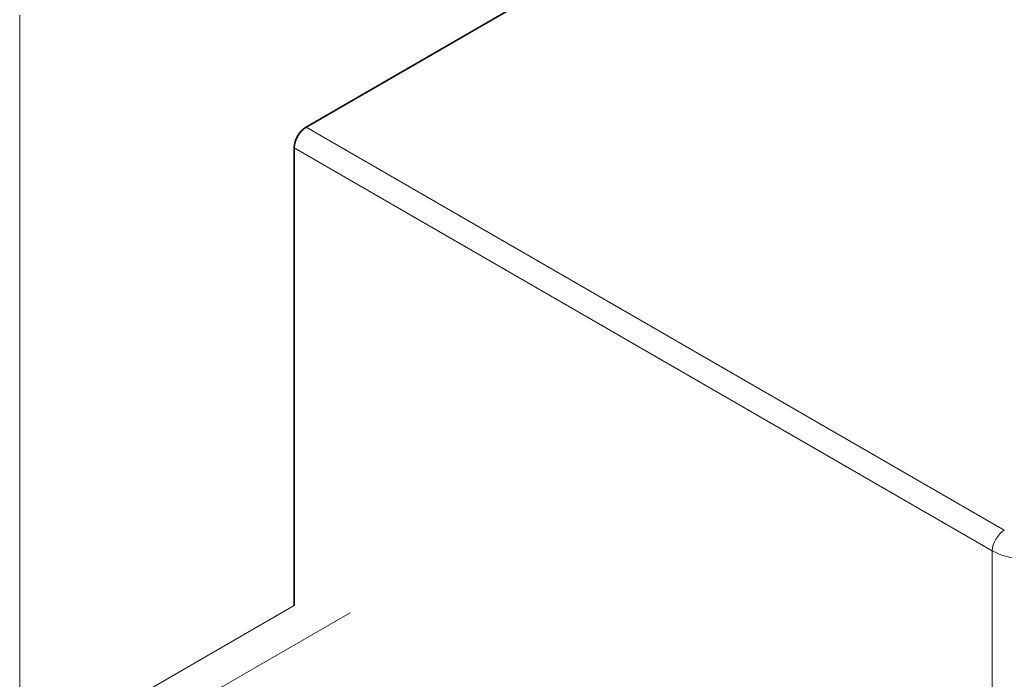
# Model space of a CAD drawing. Extents: x -1000000 to 1000000, y -1000000 to 1000000.
# Drawn here: x 374 to 380, y 242 to 245 of the extents above; entities that cross this region are included whole.
import ezdxf

# ---------------------------------------------------------------- set-up
doc = ezdxf.new("R2010")
doc.units = 0
doc.layers.get('0').update_dxf_attribs({"lineweight": 13})

# ---------------------------------------------------------------- blocks, each defined once
blk = doc.blocks.new('BLOCK71')
at = {"color": 7, "lineweight": 35}
blk.add_line((84.359, 9.757), (35.144, -18.657), dxfattribs=at)
at = {"color": 7, "lineweight": 13}
for p, q in [((23.335, -91.448), (23.335, -14.044)), ((35.144, -18.657), (63.915, -35.269)), ((34.649, -19.514), (63.421, -36.126)), ((63.421, -95.552), (63.421, -36.126))]:
    blk.add_line(p, q, dxfattribs=at)
at = {"color": 7, "lineweight": 35, "ltscale": 0.471531}
blk.add_line((34.649, -38.375), (34.649, -19.514), dxfattribs=at)
at = {"color": 7, "lineweight": 13, "ltscale": 0.306186}
blk.add_line((34.649, -38.375), (24.042, -44.499), dxfattribs=at)
at = {"color": 7, "lineweight": 13, "ltscale": 0.342272}
blk.add_line((36.96, -38.674), (25.103, -45.52), dxfattribs=at)
at = {"color": 7, "lineweight": 35}
blk.add_ellipse((35.144, -19.229), major_axis=(0.35, 0.606), ratio=0.577652, start_param=0.785659, end_param=2.355933, dxfattribs=at)
at = {"color": 7, "lineweight": 13}
for centre, major_axis, ratio, start_param, end_param in [((63.904, -35.833), (0.35, 0.606), 0.550669, 0.785659, 2.355933), ((64.802, -35.29), (2, -0.026), 0.585862, 3.957496, 5.381907)]:
    blk.add_ellipse(centre, major_axis=major_axis, ratio=ratio, start_param=start_param, end_param=end_param, dxfattribs=at)

msp = doc.modelspace()

# ---------------------------------------------------------------- block references
at = {"lineweight": 0, "xscale": 0.13, "yscale": 0.13, "zscale": 0.13}
msp.add_blockref('BLOCK71', (371.2036, 247.0663), dxfattribs=at)

doc.saveas('drawing.dxf')
